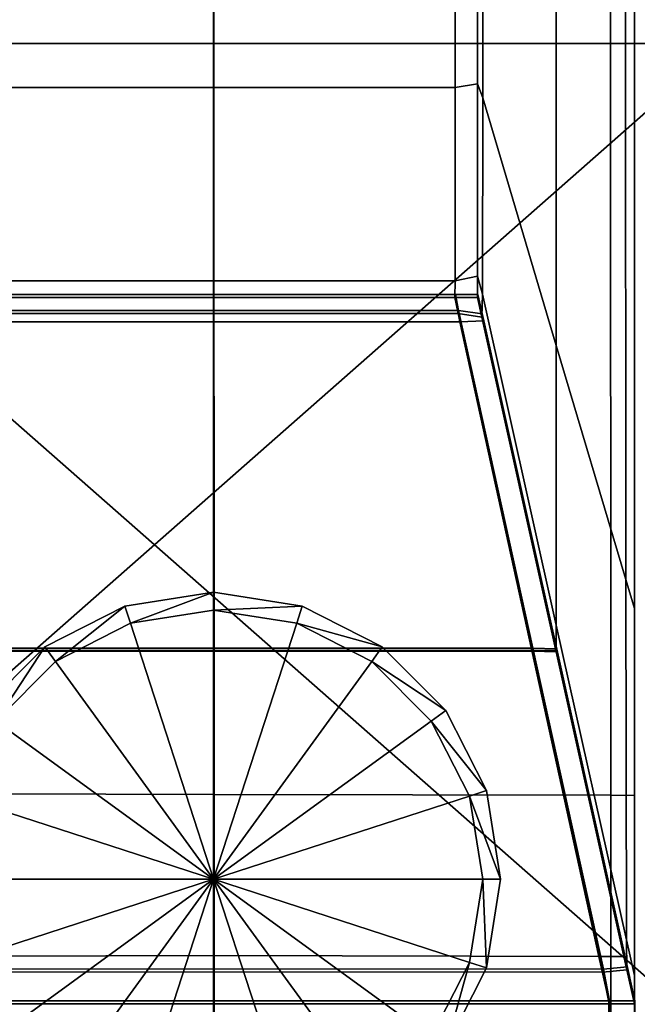
# Model space of a CAD drawing. Units: metres. Extents: x -0.81 to 0.81, y -0.16 to 0.3.
# Drawn here: x 0.72 to 0.75, y -0.14 to -0.1 of the extents above; entities that cross this region are included whole.
import ezdxf

# ---------------------------------------------------------------- set-up
doc = ezdxf.new("R2010")
doc.units = ezdxf.units.M
doc.header["$MEASUREMENT"] = 0
for name, color, linetype, true_color in [('Layer001', 7, 'Continuous', 0x876e08), ('Layer002', 7, 'Continuous', 0xb89be5), ('Layer003', 7, 'Continuous', 0xe4d699)]:
    doc.layers.add(name, color=color, linetype=linetype, true_color=true_color)

# ---------------------------------------------------------------- blocks, each defined once
blk = doc.blocks.new('4bbfc922-b411-4252-bce3-7b37e3eb98be')
at = {"layer": 'Layer002', "color": 254, "true_color": 0xcccccc, "invisible_edges": 12}
for points in [[(0.715761, -0.160303, 0.220574), (0.715754, -0.200754, 0.220574), (0.732253, -0.200786, 0.220574)], [(0.732253, -0.200786, 0.220574), (0.732249, -0.160303, 0.220574), (0.715761, -0.160303, 0.220574)], [(0.722186, -0.171396, 0.180574), (0.722185, -0.160303, 0.180574), (0.732235, -0.160303, 0.180574)], [(0.732235, -0.160303, 0.180574), (0.732235, -0.171397, 0.180574), (0.722186, -0.171396, 0.180574)], [(0.742285, -0.160303, 0.180574), (0.742284, -0.171399, 0.180574), (0.732235, -0.171397, 0.180574)], [(0.732235, -0.171397, 0.180574), (0.732235, -0.160303, 0.180574), (0.742285, -0.160303, 0.180574)], [(0.748753, -0.200819, 0.220574), (0.748737, -0.160303, 0.220574), (0.732249, -0.160303, 0.220574)], [(0.732249, -0.160303, 0.220574), (0.732253, -0.200786, 0.220574), (0.748753, -0.200819, 0.220574)], [(0.743204, -0.160303, 0.180574), (0.743204, -0.171245, 0.180574), (0.742284, -0.171399, 0.180574)], [(0.742284, -0.171399, 0.180574), (0.742285, -0.160303, 0.180574), (0.743204, -0.160303, 0.180574)], [(0.743427, -0.160303, 0.181574), (0.743423, -0.171828, 0.181559), (0.743204, -0.171245, 0.180574)], [(0.743204, -0.171245, 0.180574), (0.743204, -0.160303, 0.180574), (0.743427, -0.160303, 0.181574)], [(0.743423, -0.171828, 0.181559), (0.743427, -0.160303, 0.181574), (0.746485, -0.160303, 0.195334)], [(0.746485, -0.160303, 0.195334), (0.746484, -0.182131, 0.195331), (0.743423, -0.171828, 0.181559)], [(0.746484, -0.182131, 0.195331), (0.746485, -0.160303, 0.195334), (0.749363, -0.160303, 0.208284)], [(0.749363, -0.160303, 0.208284), (0.749375, -0.191859, 0.208334), (0.746484, -0.182131, 0.195331)], [(0.748737, -0.160303, 0.220574), (0.748753, -0.200819, 0.220574), (0.749732, -0.200829, 0.220574)], [(0.749732, -0.200829, 0.220574), (0.749732, -0.160303, 0.220574), (0.748737, -0.160303, 0.220574)], [(0.749375, -0.191859, 0.208334), (0.749363, -0.160303, 0.208284), (0.749732, -0.160303, 0.209942)], [(0.749732, -0.160303, 0.209942), (0.749732, -0.193056, 0.209942), (0.749375, -0.191859, 0.208334)], [(0.749732, -0.193974, 0.211208), (0.749732, -0.160303, 0.211248), (0.749732, -0.160303, 0.219529)], [(0.749732, -0.20011, 0.219323), (0.749732, -0.160303, 0.219529), (0.749732, -0.160303, 0.220574)], [(0.749732, -0.160303, 0.219529), (0.749732, -0.20011, 0.219323), (0.749732, -0.193974, 0.211208)], [(0.749732, -0.160303, 0.220574), (0.749732, -0.200829, 0.220574), (0.749732, -0.20011, 0.219323)], [(0.749732, -0.160303, 0.209942), (0.749732, -0.160303, 0.211248), (0.749732, -0.193974, 0.211208)], [(0.749732, -0.193974, 0.211208), (0.749732, -0.193056, 0.209942), (0.749732, -0.160303, 0.209942)], [(0.732235, -0.17944, 0.180574), (0.722187, -0.179438, 0.180574), (0.722186, -0.171396, 0.180574)], [(0.722186, -0.171396, 0.180574), (0.732235, -0.171397, 0.180574), (0.732235, -0.17944, 0.180574)], [(0.732235, -0.17944, 0.180574), (0.732235, -0.171397, 0.180574), (0.742284, -0.171399, 0.180574)], [(0.742284, -0.171399, 0.180574), (0.742283, -0.179443, 0.180574), (0.732235, -0.17944, 0.180574)], [(0.743204, -0.171245, 0.180574), (0.743204, -0.179237, 0.180574), (0.742283, -0.179443, 0.180574)], [(0.742283, -0.179443, 0.180574), (0.742284, -0.171399, 0.180574), (0.743204, -0.171245, 0.180574)], [(0.743204, -0.179237, 0.180574), (0.743204, -0.171245, 0.180574), (0.743423, -0.171828, 0.181559)], [(0.743423, -0.171828, 0.181559), (0.743418, -0.17999, 0.181533), (0.743204, -0.179237, 0.180574)], [(0.743418, -0.17999, 0.181533), (0.743423, -0.171828, 0.181559), (0.746484, -0.182131, 0.195331)], [(0.743204, -0.179237, 0.180574), (0.743204, -0.180125, 0.180574), (0.742271, -0.180125, 0.180574)], [(0.742271, -0.180125, 0.180574), (0.742283, -0.179443, 0.180574), (0.743204, -0.179237, 0.180574)], [(0.743386, -0.180942, 0.18139), (0.743204, -0.180125, 0.180574), (0.743204, -0.179237, 0.180574)], [(0.743204, -0.179237, 0.180574), (0.743418, -0.17999, 0.181533), (0.743386, -0.180942, 0.18139)], [(0.722187, -0.179438, 0.180574), (0.732235, -0.17944, 0.180574), (0.732233, -0.180125, 0.180574)], [(0.732233, -0.180125, 0.180574), (0.722197, -0.180125, 0.180574), (0.722187, -0.179438, 0.180574)], [(0.742271, -0.180125, 0.180574), (0.732233, -0.180125, 0.180574), (0.732235, -0.17944, 0.180574)], [(0.732235, -0.17944, 0.180574), (0.742283, -0.179443, 0.180574), (0.742271, -0.180125, 0.180574)], [(0.722213, -0.18, 0.180627), (0.722074, -0.180673, 0.1813), (0.732248, -0.180676, 0.181303)], [(0.722195, -0.18, 0.01578), (0.73225, -0.18, 0.01578), (0.73225, -0.18, 0.002094)], [(0.73225, -0.18, 0.01578), (0.722195, -0.18, 0.01578), (0.722196, -0.18, 0.075126)], [(0.73225, -0.18, 0.002094), (0.722195, -0.18, 0.002097), (0.722195, -0.18, 0.01578)], [(0.73225, -0.18, 0.075126), (0.722196, -0.18, 0.075126), (0.722199, -0.18, 0.093647)], [(0.722196, -0.18, 0.075126), (0.73225, -0.18, 0.075126), (0.73225, -0.18, 0.01578)], [(0.722199, -0.18, 0.093647), (0.732251, -0.18, 0.093647), (0.73225, -0.18, 0.075126)], [(0.732251, -0.18, 0.093647), (0.722199, -0.18, 0.093647), (0.722201, -0.18, 0.132773)], [(0.732251, -0.18, 0.132773), (0.722201, -0.18, 0.132773), (0.722202, -0.18, 0.171898)], [(0.722201, -0.18, 0.132773), (0.732251, -0.18, 0.132773), (0.732251, -0.18, 0.093647)], [(0.732251, -0.18, 0.179942), (0.732251, -0.18, 0.171899), (0.722202, -0.18, 0.171898)], [(0.722202, -0.18, 0.171898), (0.722203, -0.18, 0.179939), (0.732251, -0.18, 0.179942)], [(0.722202, -0.18, 0.171898), (0.732251, -0.18, 0.171899), (0.732251, -0.18, 0.132773)], [(0.732249, -0.18, 0.180627), (0.732251, -0.18, 0.179942), (0.722203, -0.18, 0.179939)], [(0.722203, -0.18, 0.179939), (0.722213, -0.18, 0.180627), (0.732249, -0.18, 0.180627)], [(0.732248, -0.180676, 0.181303), (0.732249, -0.18, 0.180627), (0.722213, -0.18, 0.180627)], [(0.732249, -0.18, 0.180627), (0.732248, -0.180676, 0.181303), (0.742422, -0.180673, 0.1813)], [(0.742422, -0.180673, 0.1813), (0.742287, -0.18, 0.180627), (0.732249, -0.18, 0.180627)], [(0.732251, -0.18, 0.179942), (0.732249, -0.18, 0.180627), (0.742287, -0.18, 0.180627)], [(0.742305, -0.18, 0.075126), (0.73225, -0.18, 0.075126), (0.732251, -0.18, 0.093647)], [(0.742306, -0.18, 0.002092), (0.73225, -0.18, 0.002094), (0.73225, -0.18, 0.01578)], [(0.73225, -0.18, 0.01578), (0.742305, -0.18, 0.01578), (0.742306, -0.18, 0.002092)], [(0.742305, -0.18, 0.01578), (0.73225, -0.18, 0.01578), (0.73225, -0.18, 0.075126)], [(0.73225, -0.18, 0.075126), (0.742305, -0.18, 0.075126), (0.742305, -0.18, 0.01578)], [(0.732251, -0.18, 0.179942), (0.7423, -0.18, 0.179944), (0.7423, -0.18, 0.1719)], [(0.742287, -0.18, 0.180627), (0.7423, -0.18, 0.179944), (0.732251, -0.18, 0.179942)], [(0.7423, -0.18, 0.1719), (0.732251, -0.18, 0.171899), (0.732251, -0.18, 0.179942)], [(0.732251, -0.18, 0.093647), (0.742303, -0.18, 0.093647), (0.742305, -0.18, 0.075126)], [(0.742301, -0.18, 0.132774), (0.732251, -0.18, 0.132773), (0.732251, -0.18, 0.171899)], [(0.732251, -0.18, 0.171899), (0.7423, -0.18, 0.1719), (0.742301, -0.18, 0.132774)], [(0.732251, -0.18, 0.132773), (0.742301, -0.18, 0.132774), (0.742303, -0.18, 0.093647)], [(0.742303, -0.18, 0.093647), (0.732251, -0.18, 0.093647), (0.732251, -0.18, 0.132773)], [(0.742287, -0.18, 0.180627), (0.742422, -0.180673, 0.1813), (0.743402, -0.180816, 0.181443)], [(0.743402, -0.180816, 0.181443), (0.74322, -0.18, 0.180627), (0.742287, -0.18, 0.180627)], [(0.742287, -0.18, 0.180627), (0.74322, -0.18, 0.180627), (0.74322, -0.18, 0.179739)], [(0.74322, -0.18, 0.179739), (0.7423, -0.18, 0.179944), (0.742287, -0.18, 0.180627)], [(0.7423, -0.18, 0.179944), (0.74322, -0.18, 0.179739), (0.74322, -0.18, 0.171746)], [(0.74322, -0.18, 0.171746), (0.7423, -0.18, 0.1719), (0.7423, -0.18, 0.179944)], [(0.74322, -0.18, 0.132646), (0.742301, -0.18, 0.132774), (0.7423, -0.18, 0.1719)], [(0.7423, -0.18, 0.1719), (0.74322, -0.18, 0.171746), (0.74322, -0.18, 0.132646)], [(0.74322, -0.18, 0.093545), (0.742303, -0.18, 0.093647), (0.742301, -0.18, 0.132774)], [(0.742301, -0.18, 0.132774), (0.74322, -0.18, 0.132646), (0.74322, -0.18, 0.093545)], [(0.742303, -0.18, 0.093647), (0.74322, -0.18, 0.093545), (0.74322, -0.18, 0.075126)], [(0.74322, -0.18, 0.075126), (0.742305, -0.18, 0.075126), (0.742303, -0.18, 0.093647)], [(0.74322, -0.18, 0.01578), (0.742305, -0.18, 0.01578), (0.742305, -0.18, 0.075126)], [(0.742305, -0.18, 0.075126), (0.74322, -0.18, 0.075126), (0.74322, -0.18, 0.01578)], [(0.743439, -0.180985, 0.172329), (0.74322, -0.18, 0.171746), (0.74322, -0.18, 0.179739)], [(0.74322, -0.18, 0.179739), (0.743434, -0.180959, 0.180491), (0.743439, -0.180985, 0.172329)], [(0.743402, -0.180816, 0.181443), (0.743434, -0.180959, 0.180491), (0.74322, -0.18, 0.179739)], [(0.74322, -0.18, 0.179739), (0.74322, -0.18, 0.180627), (0.743402, -0.180816, 0.181443)], [(0.743453, -0.181045, 0.075126), (0.74322, -0.18, 0.075126), (0.74322, -0.18, 0.093545)], [(0.74322, -0.18, 0.093545), (0.743447, -0.181018, 0.093946), (0.743453, -0.181045, 0.075126)], [(0.743443, -0.181001, 0.133137), (0.74322, -0.18, 0.132646), (0.74322, -0.18, 0.171746)], [(0.74322, -0.18, 0.171746), (0.743439, -0.180985, 0.172329), (0.743443, -0.181001, 0.133137)], [(0.74322, -0.18, 0.075126), (0.743453, -0.181045, 0.075126), (0.743455, -0.181054, 0.01578)], [(0.743455, -0.181054, 0.01578), (0.74322, -0.18, 0.01578), (0.74322, -0.18, 0.075126)], [(0.743447, -0.181018, 0.093946), (0.74322, -0.18, 0.093545), (0.74322, -0.18, 0.132646)], [(0.74322, -0.18, 0.132646), (0.743443, -0.181001, 0.133137), (0.743447, -0.181018, 0.093946)], [(0.746478, -0.194855, 0.195303), (0.743386, -0.180942, 0.18139), (0.743418, -0.17999, 0.181533)], [(0.746484, -0.182131, 0.195331), (0.746484, -0.193754, 0.19533), (0.743418, -0.17999, 0.181533)], [(0.743418, -0.17999, 0.181533), (0.746484, -0.193754, 0.19533), (0.746478, -0.194855, 0.195303)], [(0.732232, -0.180801, 0.18125), (0.722058, -0.180799, 0.181247), (0.722197, -0.180125, 0.180574)], [(0.722197, -0.180125, 0.180574), (0.732233, -0.180125, 0.180574), (0.732232, -0.180801, 0.18125)], [(0.742406, -0.180799, 0.181247), (0.732232, -0.180801, 0.18125), (0.732233, -0.180125, 0.180574)], [(0.732233, -0.180125, 0.180574), (0.742271, -0.180125, 0.180574), (0.742406, -0.180799, 0.181247)], [(0.742271, -0.180125, 0.180574), (0.743204, -0.180125, 0.180574), (0.743386, -0.180942, 0.18139)], [(0.743386, -0.180942, 0.18139), (0.742406, -0.180799, 0.181247), (0.742271, -0.180125, 0.180574)], [(0.732232, -0.194828, 0.195276), (0.718974, -0.194828, 0.195276), (0.722058, -0.180799, 0.181247)], [(0.722074, -0.180673, 0.1813), (0.71899, -0.194702, 0.19533), (0.732248, -0.194702, 0.19533)], [(0.722058, -0.180799, 0.181247), (0.732232, -0.180801, 0.18125), (0.732232, -0.194828, 0.195276)], [(0.732248, -0.194702, 0.19533), (0.732248, -0.180676, 0.181303), (0.722074, -0.180673, 0.1813)], [(0.732232, -0.180801, 0.18125), (0.742406, -0.180799, 0.181247), (0.74549, -0.194828, 0.195276)], [(0.74549, -0.194828, 0.195276), (0.732232, -0.194828, 0.195276), (0.732232, -0.180801, 0.18125)], [(0.745506, -0.194702, 0.19533), (0.742422, -0.180673, 0.1813), (0.732248, -0.180676, 0.181303)], [(0.732248, -0.180676, 0.181303), (0.732248, -0.194702, 0.19533), (0.745506, -0.194702, 0.19533)], [(0.74549, -0.194828, 0.195276), (0.742406, -0.180799, 0.181247), (0.743386, -0.180942, 0.18139)], [(0.743402, -0.180816, 0.181443), (0.742422, -0.180673, 0.1813), (0.745506, -0.194702, 0.19533)], [(0.743434, -0.180959, 0.180491), (0.743402, -0.180816, 0.181443), (0.746494, -0.194729, 0.195357)], [(0.745506, -0.194702, 0.19533), (0.746494, -0.194729, 0.195357), (0.743402, -0.180816, 0.181443)], [(0.743386, -0.180942, 0.18139), (0.746478, -0.194855, 0.195303), (0.74549, -0.194828, 0.195276)], [(0.746494, -0.194729, 0.195357), (0.7465, -0.194756, 0.194255), (0.743434, -0.180959, 0.180491)], [(0.743434, -0.180959, 0.180491), (0.7465, -0.194756, 0.194255), (0.7465, -0.194757, 0.182633)], [(0.7465, -0.194757, 0.182633), (0.743439, -0.180985, 0.172329), (0.743434, -0.180959, 0.180491)], [(0.743439, -0.180985, 0.172329), (0.7465, -0.194757, 0.182633), (0.746501, -0.19476, 0.141717)], [(0.746501, -0.19476, 0.141717), (0.743443, -0.181001, 0.133137), (0.743439, -0.180985, 0.172329)], [(0.743443, -0.181001, 0.133137), (0.746501, -0.19476, 0.141717), (0.746502, -0.194763, 0.100802)], [(0.746502, -0.194763, 0.100802), (0.743447, -0.181018, 0.093946), (0.743443, -0.181001, 0.133137)], [(0.743447, -0.181018, 0.093946), (0.746502, -0.194763, 0.100802), (0.746503, -0.194768, 0.075126)], [(0.746503, -0.194768, 0.075126), (0.743453, -0.181045, 0.075126), (0.743447, -0.181018, 0.093946)], [(0.743453, -0.181045, 0.075126), (0.746503, -0.194768, 0.075126), (0.746503, -0.194769, 0.01578)], [(0.746503, -0.194769, 0.01578), (0.743455, -0.181054, 0.01578), (0.743453, -0.181045, 0.075126)], [(0.746484, -0.193754, 0.19533), (0.746484, -0.182131, 0.195331), (0.749375, -0.191859, 0.208334)], [(0.749375, -0.191859, 0.208334), (0.749399, -0.206837, 0.208445), (0.746484, -0.193754, 0.19533)], [(0.749399, -0.206837, 0.208445), (0.749375, -0.191859, 0.208334), (0.749732, -0.193056, 0.209942)], [(0.749732, -0.193056, 0.209942), (0.749732, -0.20832, 0.209942), (0.749399, -0.206837, 0.208445)], [(0.749732, -0.20832, 0.209942), (0.749732, -0.193056, 0.209942), (0.749732, -0.193974, 0.211208)], [(0.749419, -0.208086, 0.208535), (0.746478, -0.194855, 0.195303), (0.746484, -0.193754, 0.19533)], [(0.746484, -0.193754, 0.19533), (0.749399, -0.206837, 0.208445), (0.749419, -0.208086, 0.208535)], [(0.749732, -0.209472, 0.211132), (0.749732, -0.193974, 0.211208), (0.749732, -0.20011, 0.219323)], [(0.749732, -0.193974, 0.211208), (0.749732, -0.209472, 0.211132), (0.749732, -0.20832, 0.209942)], [(0.732232, -0.208165, 0.208613), (0.71604, -0.208175, 0.208624), (0.718974, -0.194828, 0.195276)], [(0.71899, -0.194702, 0.19533), (0.716056, -0.20805, 0.208677), (0.732248, -0.208039, 0.208666)], [(0.718974, -0.194828, 0.195276), (0.732232, -0.194828, 0.195276), (0.732232, -0.208165, 0.208613)], [(0.732248, -0.208039, 0.208666), (0.732248, -0.194702, 0.19533), (0.71899, -0.194702, 0.19533)], [(0.74549, -0.194828, 0.195276), (0.748424, -0.208175, 0.208624), (0.732232, -0.208165, 0.208613)], [(0.732232, -0.208165, 0.208613), (0.732232, -0.194828, 0.195276), (0.74549, -0.194828, 0.195276)], [(0.732248, -0.208039, 0.208666), (0.74844, -0.20805, 0.208677), (0.745506, -0.194702, 0.19533)], [(0.745506, -0.194702, 0.19533), (0.732248, -0.194702, 0.19533), (0.732248, -0.208039, 0.208666)], [(0.748424, -0.208175, 0.208624), (0.74549, -0.194828, 0.195276), (0.746478, -0.194855, 0.195303)], [(0.746494, -0.194729, 0.195357), (0.745506, -0.194702, 0.19533), (0.74844, -0.20805, 0.208677)], [(0.7465, -0.194756, 0.194255), (0.746494, -0.194729, 0.195357), (0.749435, -0.207961, 0.208588)], [(0.74844, -0.20805, 0.208677), (0.749435, -0.207961, 0.208588), (0.746494, -0.194729, 0.195357)], [(0.749435, -0.207961, 0.208588), (0.749415, -0.207871, 0.207338), (0.7465, -0.194756, 0.194255)], [(0.74939, -0.20776, 0.192361), (0.7465, -0.194757, 0.182633), (0.7465, -0.194756, 0.194255)], [(0.7465, -0.194756, 0.194255), (0.749415, -0.207871, 0.207338), (0.74939, -0.20776, 0.192361)], [(0.749379, -0.207706, 0.149795), (0.746501, -0.19476, 0.141717), (0.7465, -0.194757, 0.182633)], [(0.7465, -0.194757, 0.182633), (0.74939, -0.20776, 0.192361), (0.749379, -0.207706, 0.149795)], [(0.749366, -0.207652, 0.10723), (0.746502, -0.194763, 0.100802), (0.746501, -0.19476, 0.141717)], [(0.746501, -0.19476, 0.141717), (0.749379, -0.207706, 0.149795), (0.749366, -0.207652, 0.10723)], [(0.746502, -0.194763, 0.100802), (0.749366, -0.207652, 0.10723), (0.749346, -0.207562, 0.075126)], [(0.749346, -0.207562, 0.075126), (0.746503, -0.194768, 0.075126), (0.746502, -0.194763, 0.100802)], [(0.746503, -0.194768, 0.075126), (0.749346, -0.207562, 0.075126), (0.74934, -0.207533, 0.01578)], [(0.74934, -0.207533, 0.01578), (0.746503, -0.194769, 0.01578), (0.746503, -0.194768, 0.075126)], [(0.746478, -0.194855, 0.195303), (0.749419, -0.208086, 0.208535), (0.748424, -0.208175, 0.208624)], [(0.749732, -0.20011, 0.219323), (0.749732, -0.217459, 0.219314), (0.749732, -0.209472, 0.211132)], [(0.749732, -0.217459, 0.219314), (0.749732, -0.20011, 0.219323), (0.749732, -0.200829, 0.220574)], [(0.732253, -0.200786, 0.220574), (0.715754, -0.200754, 0.220574), (0.71575, -0.218585, 0.220574)], [(0.71575, -0.218585, 0.220574), (0.732255, -0.218628, 0.220574), (0.732253, -0.200786, 0.220574)], [(0.74876, -0.218671, 0.220574), (0.748753, -0.200819, 0.220574), (0.732253, -0.200786, 0.220574)], [(0.732253, -0.200786, 0.220574), (0.732255, -0.218628, 0.220574), (0.74876, -0.218671, 0.220574)], [(0.748753, -0.200819, 0.220574), (0.74876, -0.218671, 0.220574), (0.749732, -0.218685, 0.220574)], [(0.749732, -0.218685, 0.220574), (0.749732, -0.200829, 0.220574), (0.748753, -0.200819, 0.220574)], [(0.749732, -0.200829, 0.220574), (0.749732, -0.218685, 0.220574), (0.749732, -0.217459, 0.219314)], [(0.749419, -0.208086, 0.208535), (0.749399, -0.206837, 0.208445), (0.749732, -0.20832, 0.209942)], [(0.749748, -0.209368, 0.01578), (0.74934, -0.207533, 0.01578), (0.749346, -0.207562, 0.075126)], [(0.749748, -0.209368, 0.075126), (0.749346, -0.207562, 0.075126), (0.749366, -0.207652, 0.10723)], [(0.749346, -0.207562, 0.075126), (0.749748, -0.209368, 0.075126), (0.749748, -0.209368, 0.01578)], [(0.749366, -0.207652, 0.10723), (0.749748, -0.209368, 0.108083), (0.749748, -0.209368, 0.075126)], [(0.749748, -0.209368, 0.108083), (0.749366, -0.207652, 0.10723), (0.749379, -0.207706, 0.149795)], [(0.749748, -0.209368, 0.15082), (0.749379, -0.207706, 0.149795), (0.74939, -0.20776, 0.192361)], [(0.749379, -0.207706, 0.149795), (0.749748, -0.209368, 0.15082), (0.749748, -0.209368, 0.108083)], [(0.749748, -0.209368, 0.193557), (0.74939, -0.20776, 0.192361), (0.749415, -0.207871, 0.207338)], [(0.74939, -0.20776, 0.192361), (0.749748, -0.209368, 0.193557), (0.749748, -0.209368, 0.15082)], [(0.749415, -0.207871, 0.207338), (0.749748, -0.209368, 0.208822), (0.749748, -0.209368, 0.193557)], [(0.749748, -0.209368, 0.208822), (0.749415, -0.207871, 0.207338), (0.749435, -0.207961, 0.208588)], [(0.732232, -0.209494, 0.209942), (0.715779, -0.209494, 0.209942), (0.71604, -0.208175, 0.208624)], [(0.716056, -0.20805, 0.208677), (0.715795, -0.209368, 0.209996), (0.732248, -0.209368, 0.209996)], [(0.71604, -0.208175, 0.208624), (0.732232, -0.208165, 0.208613), (0.732232, -0.209494, 0.209942)], [(0.732248, -0.209368, 0.209996), (0.732248, -0.208039, 0.208666), (0.716056, -0.20805, 0.208677)], [(0.748686, -0.209494, 0.209942), (0.732232, -0.209494, 0.209942), (0.732232, -0.208165, 0.208613)], [(0.732232, -0.208165, 0.208613), (0.748424, -0.208175, 0.208624), (0.748686, -0.209494, 0.209942)], [(0.732248, -0.208039, 0.208666), (0.732248, -0.209368, 0.209996), (0.748702, -0.209368, 0.209996)], [(0.748702, -0.209368, 0.209996), (0.74844, -0.20805, 0.208677), (0.732248, -0.208039, 0.208666)], [(0.748686, -0.209494, 0.209942), (0.748424, -0.208175, 0.208624), (0.749419, -0.208086, 0.208535)], [(0.749435, -0.207961, 0.208588), (0.74844, -0.20805, 0.208677), (0.748702, -0.209368, 0.209996)], [(0.749419, -0.208086, 0.208535), (0.749732, -0.209494, 0.209942), (0.748686, -0.209494, 0.209942)], [(0.748702, -0.209368, 0.209996), (0.749748, -0.209368, 0.209996), (0.749435, -0.207961, 0.208588)], [(0.749732, -0.20832, 0.209942), (0.749732, -0.209494, 0.209942), (0.749419, -0.208086, 0.208535)], [(0.749435, -0.207961, 0.208588), (0.749748, -0.209368, 0.209996), (0.749748, -0.209368, 0.208822)], [(0.749732, -0.20832, 0.209942), (0.749732, -0.209472, 0.211132), (0.749732, -0.210597, 0.211046)], [(0.749732, -0.210597, 0.211046), (0.749732, -0.209494, 0.209942), (0.749732, -0.20832, 0.209942)], [(0.732232, -0.210518, 0.210967), (0.715801, -0.210518, 0.210967), (0.715779, -0.209494, 0.209942)], [(0.715779, -0.209494, 0.209942), (0.732232, -0.209494, 0.209942), (0.732232, -0.210518, 0.210967)], [(0.715795, -0.209368, 0.209996), (0.715817, -0.210393, 0.21102), (0.732248, -0.210393, 0.21102)], [(0.732248, -0.210393, 0.21102), (0.732248, -0.209368, 0.209996), (0.715795, -0.209368, 0.209996)], [(0.748663, -0.210518, 0.210967), (0.732232, -0.210518, 0.210967), (0.732232, -0.209494, 0.209942)], [(0.732232, -0.209494, 0.209942), (0.748686, -0.209494, 0.209942), (0.748663, -0.210518, 0.210967)], [(0.732248, -0.209368, 0.209996), (0.732248, -0.210393, 0.21102), (0.748679, -0.210393, 0.21102)], [(0.748679, -0.210393, 0.21102), (0.748702, -0.209368, 0.209996), (0.732248, -0.209368, 0.209996)], [(0.749732, -0.210597, 0.211046), (0.748663, -0.210518, 0.210967), (0.748686, -0.209494, 0.209942)], [(0.748702, -0.209368, 0.209996), (0.748679, -0.210393, 0.21102), (0.749748, -0.210472, 0.211099)], [(0.748686, -0.209494, 0.209942), (0.749732, -0.209494, 0.209942), (0.749732, -0.210597, 0.211046)], [(0.749748, -0.210472, 0.211099), (0.749748, -0.209368, 0.209996), (0.748702, -0.209368, 0.209996)], [(0.749732, -0.218817, 0.219266), (0.749732, -0.210597, 0.211046), (0.749732, -0.209472, 0.211132)], [(0.749732, -0.209472, 0.211132), (0.749732, -0.217459, 0.219314), (0.749732, -0.218817, 0.219266)], [(0.749748, -0.209368, 0.208822), (0.749748, -0.210558, 0.209974), (0.749748, -0.210634, 0.194476)], [(0.749748, -0.210634, 0.194476), (0.749748, -0.209368, 0.193557), (0.749748, -0.209368, 0.208822)], [(0.749748, -0.210472, 0.211099), (0.749748, -0.210558, 0.209974), (0.749748, -0.209368, 0.208822)], [(0.749748, -0.209368, 0.208822), (0.749748, -0.209368, 0.209996), (0.749748, -0.210472, 0.211099)], [(0.749748, -0.209368, 0.108083), (0.749748, -0.21072, 0.108732), (0.749748, -0.21079, 0.075126)], [(0.749748, -0.210677, 0.151604), (0.749748, -0.209368, 0.15082), (0.749748, -0.209368, 0.193557)], [(0.749748, -0.209368, 0.193557), (0.749748, -0.210634, 0.194476), (0.749748, -0.210677, 0.151604)], [(0.749748, -0.21079, 0.075126), (0.749748, -0.209368, 0.075126), (0.749748, -0.209368, 0.108083)], [(0.749748, -0.209368, 0.075126), (0.749748, -0.21079, 0.075126), (0.749748, -0.210813, 0.01578)], [(0.749748, -0.210813, 0.01578), (0.749748, -0.209368, 0.01578), (0.749748, -0.209368, 0.075126)], [(0.749748, -0.209368, 0.15082), (0.749748, -0.210677, 0.151604), (0.749748, -0.21072, 0.108732)], [(0.749748, -0.21072, 0.108732), (0.749748, -0.209368, 0.108083), (0.749748, -0.209368, 0.15082)]]:
    blk.add_3dface(points, dxfattribs=at)
at = {"layer": 'Layer001', "color": 254, "true_color": 0xcccccc}
mesh = blk.add_polyface(dxfattribs=at)
corners = [(0.724586, 0.219948, 0.22009), (0.725947, 0.219948, 0.22009), (0.725947, 0.22001, 0.219682), (0.727307, 0.219948, 0.22009), (0.727273, 0.22001, 0.219682), (0.724621, 0.22001, 0.219682), (0.724621, 0.219946, 0.219682), (0.724586, 0.219892, 0.220057), (0.727307, 0.219892, 0.220057), (0.727273, 0.219946, 0.219682), (0.72724, 0.219955, 0.219252), (0.727172, 0.219969, 0.218425), (0.727172, 0.220034, 0.218425), (0.724723, 0.220034, 0.218425), (0.724723, 0.219969, 0.218425), (0.724655, 0.219955, 0.219252), (0.72724, 0.22002, 0.219252), (0.724655, 0.22002, 0.219252), (0.73995, 0.219948, 0.22009), (0.739916, 0.22001, 0.219682), (0.738589, 0.22001, 0.219682), (0.738589, 0.219948, 0.22009), (0.737263, 0.22001, 0.219682), (0.737229, 0.219948, 0.22009), (0.73995, 0.219892, 0.220057), (0.739916, 0.219946, 0.219682), (0.737263, 0.219946, 0.219682), (0.737229, 0.219892, 0.220057), (0.737365, 0.220034, 0.218425), (0.737365, 0.219969, 0.218425), (0.737297, 0.219955, 0.219252), (0.739882, 0.219955, 0.219252), (0.739814, 0.219969, 0.218425), (0.739814, 0.220034, 0.218425), (0.737297, 0.22002, 0.219252), (0.739882, 0.22002, 0.219252), (0.733629, 0.219948, 0.22009), (0.733595, 0.22001, 0.219682), (0.732269, 0.22001, 0.219682), (0.732269, 0.219948, 0.22009), (0.730942, 0.22001, 0.219682), (0.730908, 0.219948, 0.22009), (0.733629, 0.219892, 0.220057), (0.733595, 0.219946, 0.219682), (0.730942, 0.219946, 0.219682), (0.730908, 0.219892, 0.220057), (0.731044, 0.220034, 0.218425), (0.731044, 0.219969, 0.218425), (0.730976, 0.219955, 0.219252), (0.733561, 0.219955, 0.219252), (0.733493, 0.219969, 0.218425), (0.733493, 0.220034, 0.218425), (0.730976, 0.22002, 0.219252), (0.733561, 0.22002, 0.219252), (0.730273, -0.216207, 0.220591), (0.730273, -0.216207, 0.220527), (0.729101, -0.216081, 0.220527), (0.729101, -0.216081, 0.220591), (0.727928, -0.216201, 0.220527), (0.727928, -0.216201, 0.220591), (0.729101, -0.21697, 0.220591), (0.740568, -0.216207, 0.220591), (0.741741, -0.216081, 0.220591), (0.741741, -0.216081, 0.220527), (0.740568, -0.216207, 0.220527), (0.742913, -0.216201, 0.220591), (0.742913, -0.216201, 0.220527), (0.74174, -0.21697, 0.220591), (0.740542, -0.217035, 0.220591), (0.734248, -0.216207, 0.220591), (0.735421, -0.216081, 0.220591), (0.735421, -0.216081, 0.220527), (0.734248, -0.216207, 0.220527), (0.736593, -0.216201, 0.220591), (0.736593, -0.216201, 0.220527), (0.735421, -0.21697, 0.220591), (0.734222, -0.217035, 0.220591)]
mesh.append_faces([[corners[k] for k in face] for face in [(0, 1, 2), (1, 3, 4), (0, 5, 6), (6, 7, 0), (4, 3, 8), (8, 9, 4), (10, 11, 12), (13, 14, 15), (9, 10, 16), (17, 15, 6), (18, 19, 20), (20, 21, 18), (21, 20, 22), (22, 23, 21), (18, 24, 25), (25, 19, 18), (22, 26, 27), (27, 23, 22), (28, 29, 30), (31, 32, 33), (34, 30, 26), (25, 31, 35), (36, 37, 38), (38, 39, 36), (40, 41, 39), (36, 42, 43), (43, 37, 36), (40, 44, 45), (45, 41, 40), (46, 47, 48), (49, 50, 51), (52, 48, 44), (43, 49, 53), (54, 55, 56), (56, 57, 54), (57, 56, 58), (58, 59, 57), (60, 57, 59), (61, 62, 63), (63, 64, 61), (62, 65, 66), (66, 63, 62), (65, 62, 67), (62, 61, 68), (69, 70, 71), (71, 72, 69), (70, 73, 74), (74, 71, 70), (73, 70, 75), (70, 69, 76)]], dxfattribs={"vtx2": -1, "color": 254})
mesh = blk.add_polyface(dxfattribs=at)
corners = [(0.720882, -0.200626, 0.000738), (0.720882, -0.200626, 0.001476), (0.722578, -0.197299, 0.001476), (0.722578, -0.197299, 0.000738), (0.725218, -0.194658, 0.001476), (0.725218, -0.194658, 0.000738), (0.728546, -0.192963, 0.001476), (0.728546, -0.192963, 0.000738), (0.732234, -0.192379, 0.001476), (0.732234, -0.192379, 0.000738), (0.720298, -0.204314, 0.000738), (0.720298, -0.204314, 0.001476), (0.723182, -0.197738, 0), (0.732234, -0.204314, 0), (0.721593, -0.200857, 0), (0.725657, -0.195262, 0), (0.728777, -0.193673, 0), (0.732234, -0.193126, 0), (0.721045, -0.204314, 0), (0.720882, -0.200626, 0), (0.720298, -0.204314, 0), (0.722578, -0.197299, 0), (0.725218, -0.194658, 0), (0.728546, -0.192963, 0), (0.732234, -0.192379, 0)]
mesh.append_faces([[corners[k] for k in face] for face in [(12, 13, 14), (15, 13, 12), (16, 13, 15), (17, 13, 16), (14, 13, 18)]], dxfattribs={"color": 254})
mesh.append_faces([[corners[k] for k in face] for face in [(0, 1, 2), (2, 3, 0), (3, 2, 4), (4, 5, 3), (5, 4, 6), (6, 7, 5), (7, 6, 8), (8, 9, 7), (10, 11, 1), (1, 0, 10), (0, 19, 20), (20, 10, 0), (19, 14, 18), (18, 20, 19), (14, 19, 21), (21, 12, 14), (19, 0, 3), (3, 21, 19), (12, 21, 22), (22, 15, 12), (21, 3, 5), (5, 22, 21), (15, 22, 23), (23, 16, 15), (22, 5, 7), (7, 23, 22), (16, 23, 24), (24, 17, 16), (23, 7, 9), (9, 24, 23)]], dxfattribs={"vtx2": -1, "color": 254})
mesh = blk.add_polyface(dxfattribs=at)
corners = [(0.732234, -0.192379, 0.000738), (0.732234, -0.192379, 0.001476), (0.735922, -0.192963, 0.001476), (0.735922, -0.192963, 0.000738), (0.73925, -0.194658, 0.001476), (0.73925, -0.194658, 0.000738), (0.74189, -0.197299, 0.001476), (0.74189, -0.197299, 0.000738), (0.743586, -0.200626, 0.001476), (0.743586, -0.200626, 0.000738), (0.74417, -0.204314, 0.001476), (0.74417, -0.204314, 0.000738), (0.735692, -0.193673, 0), (0.732234, -0.204314, 0), (0.732234, -0.193126, 0), (0.738811, -0.195263, 0), (0.741286, -0.197738, 0), (0.742875, -0.200857, 0), (0.743423, -0.204314, 0), (0.732234, -0.192379, 0), (0.735922, -0.192963, 0), (0.73925, -0.194658, 0), (0.74189, -0.197299, 0), (0.743586, -0.200626, 0), (0.74417, -0.204314, 0)]
mesh.append_faces([[corners[k] for k in face] for face in [(12, 13, 14), (15, 13, 12), (16, 13, 15), (17, 13, 16), (18, 13, 17)]], dxfattribs={"color": 254})
mesh.append_faces([[corners[k] for k in face] for face in [(0, 1, 2), (2, 3, 0), (3, 2, 4), (4, 5, 3), (5, 4, 6), (6, 7, 5), (7, 6, 8), (8, 9, 7), (9, 8, 10), (10, 11, 9), (14, 19, 20), (20, 12, 14), (19, 0, 3), (3, 20, 19), (12, 20, 21), (21, 15, 12), (20, 3, 5), (5, 21, 20), (15, 21, 22), (22, 16, 15), (21, 5, 7), (7, 22, 21), (16, 22, 23), (23, 17, 16), (22, 7, 9), (9, 23, 22), (17, 23, 24), (24, 18, 17), (23, 9, 11), (11, 24, 23)]], dxfattribs={"vtx2": -1, "color": 254})
mesh = blk.add_polyface(dxfattribs=at)
corners = [(0.732234, -0.21625, 0.000738), (0.732234, -0.21625, 0.001476), (0.728546, -0.215666, 0.001476), (0.728546, -0.215666, 0.000738), (0.725218, -0.213971, 0.001476), (0.725218, -0.213971, 0.000738), (0.722578, -0.21133, 0.001476), (0.722578, -0.21133, 0.000738), (0.720882, -0.208003, 0.001476), (0.720882, -0.208003, 0.000738), (0.720298, -0.204314, 0.001476), (0.720298, -0.204314, 0.000738), (0.728777, -0.214956), (0.732234, -0.204314, 0), (0.732234, -0.215503), (0.725657, -0.213366), (0.723182, -0.210891), (0.721593, -0.207772, 0), (0.721045, -0.204314, 0), (0.732234, -0.21625), (0.728546, -0.215666), (0.725218, -0.213971), (0.722578, -0.21133), (0.720882, -0.208003, 0), (0.720298, -0.204314, 0)]
mesh.append_faces([[corners[k] for k in face] for face in [(12, 13, 14), (15, 13, 12), (16, 13, 15), (17, 13, 16), (18, 13, 17)]], dxfattribs={"color": 254})
mesh.append_faces([[corners[k] for k in face] for face in [(0, 1, 2), (2, 3, 0), (3, 2, 4), (4, 5, 3), (5, 4, 6), (6, 7, 5), (7, 6, 8), (8, 9, 7), (9, 8, 10), (10, 11, 9), (14, 19, 20), (20, 12, 14), (19, 0, 3), (3, 20, 19), (12, 20, 21), (21, 15, 12), (20, 3, 5), (5, 21, 20), (15, 21, 22), (22, 16, 15), (21, 5, 7), (7, 22, 21), (16, 22, 23), (23, 17, 16), (22, 7, 9), (9, 23, 22), (17, 23, 24), (24, 18, 17), (23, 9, 11), (11, 24, 23)]], dxfattribs={"vtx2": -1, "color": 254})
mesh = blk.add_polyface(dxfattribs=at)
corners = [(0.74417, -0.204314, 0.000738), (0.74417, -0.204314, 0.001476), (0.743586, -0.208003, 0.001476), (0.743586, -0.208003, 0.000738), (0.74189, -0.21133, 0.001476), (0.74189, -0.21133, 0.000738), (0.73925, -0.213971, 0.001476), (0.73925, -0.213971, 0.000738), (0.735922, -0.215666, 0.001476), (0.735922, -0.215666, 0.000738), (0.732234, -0.21625, 0.001476), (0.732234, -0.21625, 0.000738), (0.742875, -0.207772, 0), (0.732234, -0.204314, 0), (0.743423, -0.204314, 0), (0.741286, -0.210891), (0.738811, -0.213366), (0.735692, -0.214956), (0.732234, -0.215503), (0.74417, -0.204314, 0), (0.743586, -0.208003, 0), (0.74189, -0.21133), (0.73925, -0.213971), (0.735922, -0.215666), (0.732234, -0.21625)]
mesh.append_faces([[corners[k] for k in face] for face in [(12, 13, 14), (15, 13, 12), (16, 13, 15), (17, 13, 16), (18, 13, 17)]], dxfattribs={"color": 254})
mesh.append_faces([[corners[k] for k in face] for face in [(0, 1, 2), (2, 3, 0), (3, 2, 4), (4, 5, 3), (5, 4, 6), (6, 7, 5), (7, 6, 8), (8, 9, 7), (9, 8, 10), (10, 11, 9), (14, 19, 20), (20, 12, 14), (19, 0, 3), (3, 20, 19), (12, 20, 21), (21, 15, 12), (20, 3, 5), (5, 21, 20), (15, 21, 22), (22, 16, 15), (21, 5, 7), (7, 22, 21), (16, 22, 23), (23, 17, 16), (22, 7, 9), (9, 23, 22), (17, 23, 24), (24, 18, 17), (23, 9, 11), (11, 24, 23)]], dxfattribs={"vtx2": -1, "color": 254})
at = {"layer": 'Layer003', "color": 254, "true_color": 0xcccccc}
mesh = blk.add_polyface(dxfattribs=at)
corners = [(0.705958, -0.058295, 0.259999), (0.70603, -0.12605, 0.260014), (0.753448, -0.12605, 0.260007), (0.706282, -0.12605, 0.240891), (0.706282, -0.169567, 0.240891), (0.643556, -0.169567, 0.240891), (0.706128, -0.211221, 0.240891), (0.753448, -0.169567, 0.240891), (0.753448, -0.12605, 0.240891), (0.753448, -0.058295, 0.240891), (0.753448, -0.211221, 0.240891), (0.791327, -0.169567, 0.240891), (0.791327, -0.12605, 0.240891), (0.791327, -0.058295, 0.240891), (0.753448, -0.211221, 0.26002), (0.753448, -0.169567, 0.26001), (0.706063, -0.169567, 0.260021), (0.791327, -0.211221, 0.260011), (0.791327, -0.169567, 0.260001), (0.791327, -0.12605, 0.260001), (0.799151, -0.12605, 0.259999), (0.800056, -0.12605, 0.259999), (0.800056, -0.058295, 0.259999), (0.800056, -0.211221, 0.241796), (0.800056, -0.169567, 0.241796), (0.800056, -0.169567, 0.249941), (0.800056, -0.12605, 0.241796), (0.800056, -0.12605, 0.249941), (0.800056, -0.169567, 0.259094), (0.800056, -0.211221, 0.259101), (0.800056, -0.12605, 0.259094), (0.800056, -0.058295, 0.249941), (0.799151, -0.169567, 0.240891), (0.799151, -0.211221, 0.240891), (0.799151, -0.12605, 0.240891), (0.799151, -0.211221, 0.260007), (0.799151, -0.169567, 0.259999), (0.791327, -0.058295, 0.259999), (0.800056, -0.169567, 0.240891), (0.800056, -0.211221, 0.240891), (0.800056, -0.12605, 0.240891), (0.800056, -0.211221, 0.260006), (0.800056, -0.169567, 0.259999)]
mesh.append_faces([[corners[k] for k in face] for face in [(0, 1, 2), (3, 4, 5), (6, 4, 7), (8, 7, 4), (4, 3, 8), (9, 8, 3), (10, 7, 11), (12, 11, 7), (7, 8, 12), (13, 12, 8), (14, 15, 16), (16, 15, 2), (2, 1, 16), (17, 18, 15), (15, 14, 17), (2, 15, 18), (18, 19, 2), (20, 21, 22), (23, 24, 25), (24, 26, 27), (27, 25, 24), (25, 28, 29), (27, 30, 28), (28, 25, 27), (30, 27, 31), (11, 32, 33), (32, 11, 12), (12, 34, 32), (35, 36, 18), (18, 17, 35), (19, 18, 36), (36, 20, 19), (37, 19, 20), (38, 24, 23), (32, 38, 39), (34, 40, 38), (38, 32, 34), (40, 26, 24), (24, 38, 40), (35, 41, 42), (42, 36, 35), (28, 42, 41), (36, 42, 21), (21, 20, 36), (42, 28, 30), (30, 21, 42)]], dxfattribs={"vtx2": -1, "color": 254})
mesh = blk.add_polyface(dxfattribs=at)
corners = [(0.706282, -0.169567, 0.240891), (0.706128, -0.211221, 0.240891), (0.643556, -0.211221, 0.240891), (0.753448, -0.169567, 0.240891), (0.753448, -0.211221, 0.240891), (0.791327, -0.169567, 0.240891), (0.791327, -0.211221, 0.240891), (0.706063, -0.169567, 0.260021), (0.706093, -0.211221, 0.260027), (0.753448, -0.211221, 0.26002), (0.791326, -0.220004, 0.260022), (0.791326, -0.220004, 0.259116), (0.799151, -0.220004, 0.25911), (0.791326, -0.219098, 0.260021), (0.799151, -0.220004, 0.260015), (0.706105, -0.219099, 0.240891), (0.706102, -0.220004, 0.240891), (0.643556, -0.220004, 0.240891), (0.791327, -0.220004, 0.249971), (0.791327, -0.220004, 0.241796), (0.799151, -0.220004, 0.241796), (0.799151, -0.220004, 0.249962), (0.753448, -0.220004, 0.24998), (0.753448, -0.220004, 0.241796), (0.753448, -0.220004, 0.259124), (0.706102, -0.220004, 0.259124), (0.706102, -0.220004, 0.24998), (0.706102, -0.220004, 0.241796), (0.799151, -0.211221, 0.240891), (0.791327, -0.219099, 0.240891), (0.753448, -0.219099, 0.240891), (0.753448, -0.219099, 0.260028), (0.706101, -0.219099, 0.260029), (0.791327, -0.211221, 0.260011), (0.799151, -0.211221, 0.260007), (0.791327, -0.220004, 0.240891), (0.799151, -0.219099, 0.240891), (0.753448, -0.220004, 0.260029), (0.753448, -0.220004, 0.240891), (0.706102, -0.220004, 0.260029)]
mesh.append_faces([[corners[k] for k in face] for face in [(0, 1, 2), (3, 4, 1), (5, 6, 4), (7, 8, 9), (10, 11, 12), (13, 10, 14), (15, 16, 17), (18, 19, 20), (11, 18, 21), (19, 18, 22), (22, 23, 19), (18, 11, 24), (24, 22, 18), (22, 24, 25), (25, 26, 22), (23, 22, 26), (26, 27, 23), (2, 1, 15), (28, 6, 5), (29, 6, 28), (4, 30, 15), (15, 1, 4), (6, 29, 30), (30, 4, 6), (31, 9, 8), (8, 32, 31), (13, 33, 9), (9, 31, 13), (34, 33, 13), (35, 29, 36), (11, 10, 37), (37, 24, 11), (10, 13, 31), (31, 37, 10), (27, 16, 38), (38, 23, 27), (16, 15, 30), (30, 38, 16), (29, 35, 38), (38, 30, 29), (35, 19, 23), (23, 38, 35), (32, 39, 37), (37, 31, 32), (39, 25, 24), (24, 37, 39)]], dxfattribs={"vtx2": -1, "color": 254})
blk = doc.blocks.new('dbd4eb57-9069-4ae6-95a8-79e76ffe9841')
blk.add_blockref('4bbfc922-b411-4252-bce3-7b37e3eb98be', (0, 0))
blk = doc.blocks.new('1d7cbf90-80b3-4f10-b7f9-0b0dcfec5aec')
at = {"layer": 'Layer002', "color": 254, "true_color": 0xcccccc, "invisible_edges": 12}
for points in [[(0.732249, -0.18, 0.001034), (0.732248, -0.181142, 0.001034), (0.722023, -0.181136, 0.001034)], [(0.722023, -0.181136, 0.001034), (0.722234, -0.18, 0.001034), (0.732249, -0.18, 0.001034)], [(0.722234, -0.18, 0.001034), (0.722195, -0.18, 0.002097), (0.73225, -0.18, 0.002094)], [(0.73225, -0.18, 0.002094), (0.732249, -0.18, 0.001034), (0.722234, -0.18, 0.001034)], [(0.742265, -0.18, 0.001034), (0.742473, -0.181136, 0.001034), (0.732248, -0.181142, 0.001034)], [(0.732248, -0.181142, 0.001034), (0.732249, -0.18, 0.001034), (0.742265, -0.18, 0.001034)], [(0.742306, -0.18, 0.002092), (0.742265, -0.18, 0.001034), (0.732249, -0.18, 0.001034)], [(0.732249, -0.18, 0.001034), (0.73225, -0.18, 0.002094), (0.742306, -0.18, 0.002092)], [(0.74322, -0.18, 0.002092), (0.74322, -0.18, 0.001034), (0.742265, -0.18, 0.001034)], [(0.742265, -0.18, 0.001034), (0.74322, -0.18, 0.001034), (0.743464, -0.181095, 0.001034)], [(0.742265, -0.18, 0.001034), (0.742306, -0.18, 0.002092), (0.74322, -0.18, 0.002092)], [(0.743464, -0.181095, 0.001034), (0.742473, -0.181136, 0.001034), (0.742265, -0.18, 0.001034)], [(0.742305, -0.18, 0.01578), (0.74322, -0.18, 0.01578), (0.74322, -0.18, 0.002092)], [(0.74322, -0.18, 0.002092), (0.742306, -0.18, 0.002092), (0.742305, -0.18, 0.01578)], [(0.743464, -0.181095, 0.001034), (0.74322, -0.18, 0.001034), (0.74322, -0.18, 0.002092)], [(0.74322, -0.18, 0.002092), (0.743455, -0.181055, 0.002092), (0.743464, -0.181095, 0.001034)], [(0.743455, -0.181055, 0.002092), (0.74322, -0.18, 0.002092), (0.74322, -0.18, 0.01578)], [(0.74322, -0.18, 0.01578), (0.743455, -0.181054, 0.01578), (0.743455, -0.181055, 0.002092)], [(0.719027, -0.194804, 0.001034), (0.722023, -0.181136, 0.001034), (0.732248, -0.181142, 0.001034)], [(0.732248, -0.181142, 0.001034), (0.732248, -0.194804, 0.001034), (0.719027, -0.194804, 0.001034)], [(0.732248, -0.181142, 0.001034), (0.742473, -0.181136, 0.001034), (0.745469, -0.194804, 0.001034)], [(0.745469, -0.194804, 0.001034), (0.732248, -0.194804, 0.001034), (0.732248, -0.181142, 0.001034)], [(0.742473, -0.181136, 0.001034), (0.743464, -0.181095, 0.001034), (0.746507, -0.194787, 0.001034)], [(0.746507, -0.194787, 0.001034), (0.745469, -0.194804, 0.001034), (0.742473, -0.181136, 0.001034)], [(0.743455, -0.181054, 0.01578), (0.746503, -0.194769, 0.01578), (0.746503, -0.19477, 0.002089)], [(0.746503, -0.19477, 0.002089), (0.743455, -0.181055, 0.002092), (0.743455, -0.181054, 0.01578)], [(0.743464, -0.181095, 0.001034), (0.743455, -0.181055, 0.002092), (0.746503, -0.19477, 0.002089)], [(0.746503, -0.19477, 0.002089), (0.746507, -0.194787, 0.001034), (0.743464, -0.181095, 0.001034)], [(0.732248, -0.194804, 0.001034), (0.732248, -0.20749, 0.001034), (0.71624, -0.20752, 0.001034)], [(0.71624, -0.20752, 0.001034), (0.719027, -0.194804, 0.001034), (0.732248, -0.194804, 0.001034)], [(0.732248, -0.194804, 0.001034), (0.745469, -0.194804, 0.001034), (0.748256, -0.20752, 0.001034)], [(0.748256, -0.20752, 0.001034), (0.732248, -0.20749, 0.001034), (0.732248, -0.194804, 0.001034)], [(0.745469, -0.194804, 0.001034), (0.746507, -0.194787, 0.001034), (0.749339, -0.207527, 0.001034)], [(0.749339, -0.207527, 0.001034), (0.748256, -0.20752, 0.001034), (0.745469, -0.194804, 0.001034)], [(0.746503, -0.194769, 0.01578), (0.74934, -0.207533, 0.01578), (0.74934, -0.207533, 0.002086)], [(0.74934, -0.207533, 0.002086), (0.746503, -0.19477, 0.002089), (0.746503, -0.194769, 0.01578)], [(0.746507, -0.194787, 0.001034), (0.746503, -0.19477, 0.002089), (0.74934, -0.207533, 0.002086)], [(0.74934, -0.207533, 0.002086), (0.749339, -0.207527, 0.001034), (0.746507, -0.194787, 0.001034)], [(0.732248, -0.20749, 0.001034), (0.732248, -0.209368, 0.001034), (0.715824, -0.209368, 0.001034)], [(0.715824, -0.209368, 0.001034), (0.71624, -0.20752, 0.001034), (0.732248, -0.20749, 0.001034)], [(0.732248, -0.209368, 0.001034), (0.732248, -0.20749, 0.001034), (0.748256, -0.20752, 0.001034)], [(0.748256, -0.20752, 0.001034), (0.748673, -0.209368, 0.001034), (0.732248, -0.209368, 0.001034)], [(0.748673, -0.209368, 0.001034), (0.748256, -0.20752, 0.001034), (0.749339, -0.207527, 0.001034)], [(0.749339, -0.207527, 0.001034), (0.749748, -0.209368, 0.001034), (0.748673, -0.209368, 0.001034)], [(0.749748, -0.209368, 0.002086), (0.749748, -0.209368, 0.001034), (0.749339, -0.207527, 0.001034)], [(0.749339, -0.207527, 0.001034), (0.74934, -0.207533, 0.002086), (0.749748, -0.209368, 0.002086)], [(0.74934, -0.207533, 0.01578), (0.749748, -0.209368, 0.01578), (0.749748, -0.209368, 0.002086)], [(0.749748, -0.209368, 0.002086), (0.74934, -0.207533, 0.002086), (0.74934, -0.207533, 0.01578)], [(0.715812, -0.210811, 0.001034), (0.715824, -0.209368, 0.001034), (0.732248, -0.209368, 0.001034)], [(0.732248, -0.209368, 0.001034), (0.732248, -0.210811, 0.001034), (0.715812, -0.210811, 0.001034)], [(0.748673, -0.209368, 0.001034), (0.748685, -0.210811, 0.001034), (0.732248, -0.210811, 0.001034)], [(0.732248, -0.210811, 0.001034), (0.732248, -0.209368, 0.001034), (0.748673, -0.209368, 0.001034)], [(0.749748, -0.210813, 0.001034), (0.748685, -0.210811, 0.001034), (0.748673, -0.209368, 0.001034)], [(0.748673, -0.209368, 0.001034), (0.749748, -0.209368, 0.001034), (0.749748, -0.210813, 0.001034)], [(0.749748, -0.210813, 0.001034), (0.749748, -0.209368, 0.001034), (0.749748, -0.209368, 0.002086)], [(0.749748, -0.209368, 0.002086), (0.749748, -0.210815, 0.002086), (0.749748, -0.210813, 0.001034)], [(0.749748, -0.209368, 0.01578), (0.749748, -0.210813, 0.01578), (0.749748, -0.210815, 0.002086)], [(0.749748, -0.210815, 0.002086), (0.749748, -0.209368, 0.002086), (0.749748, -0.209368, 0.01578)]]:
    blk.add_3dface(points, dxfattribs=at)
blk.add_blockref('dbd4eb57-9069-4ae6-95a8-79e76ffe9841', (0, 0))

msp = doc.modelspace()

# ---------------------------------------------------------------- block references
msp.add_blockref('1d7cbf90-80b3-4f10-b7f9-0b0dcfec5aec', (0, 0.067803, -0.000004))

doc.saveas('drawing.dxf')
